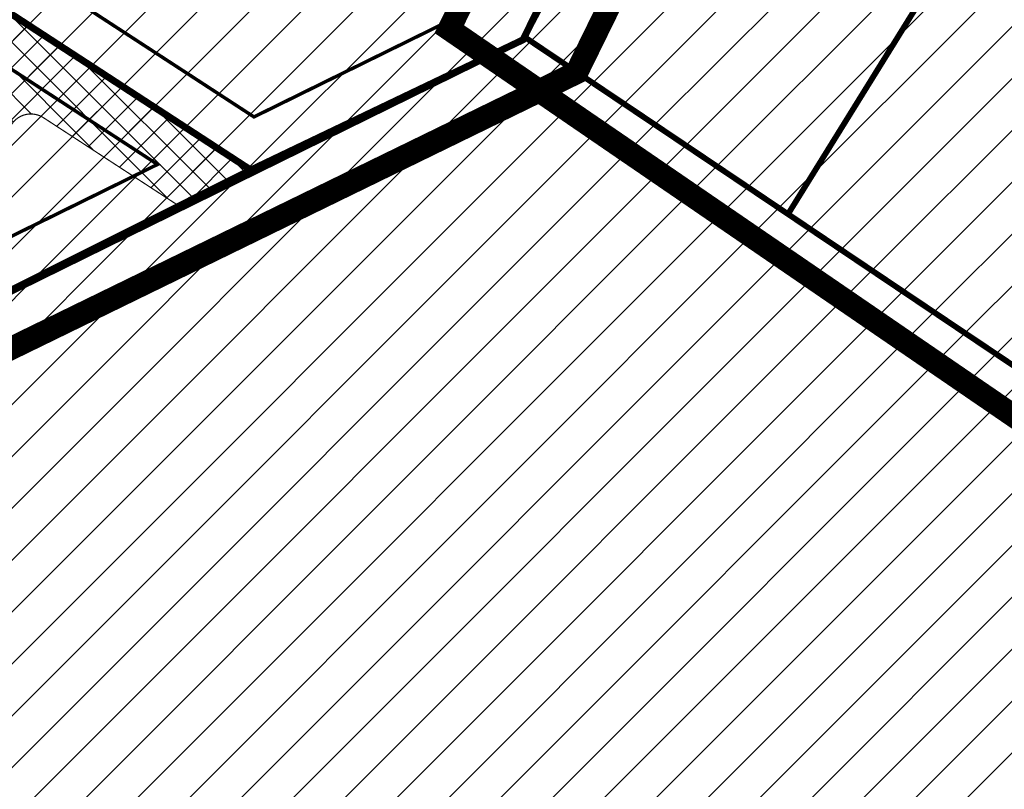
# Model space of a CAD drawing. Units: millimetres. Extents: x -3121004 to 226887, y 449 to 6604426.
# Drawn here: x 3032 to 3117, y 1211 to 1277 of the extents above; entities that cross this region are included whole.
import ezdxf

# ---------------------------------------------------------------- set-up
doc = ezdxf.new("R2010")
doc.units = ezdxf.units.MM
for name, pattern in [('CENTER', [50.800000000000004, 31.75, -6.35, 6.35, -6.35]), ('DASHDOT', [25.4, 12.7, -6.35, 0, -6.35]), ('DASHED', [19.049999999999997, 12.7, -6.35]), ('KATASTRIPIIR', [0.02, 0.01, 0.01])]:
    doc.linetypes.add(name, pattern=pattern)
for name, color, linetype in [('DP.PLAN', 172, 'DASHED'), ('maatulundusmaa', 64, 'Continuous'), ('PIIR', 36, 'Continuous')]:
    doc.layers.add(name, color=color, linetype=linetype)
for name, color, linetype, lineweight in [('DP_EH-maapealne_hoonala_joon', 7, 'CENTER', 9), ('DP_KR-planeeritud', 1, 'Continuous', 9), ('DP_T-autoliiklus_planeeritud', 253, 'Continuous', 9), ('DP_T-servajoon', 250, 'Continuous', 9), ('OPT-kontaktv-elamumaa', 2, 'Continuous', 30), ('tänavakaitse', 15, 'Continuous', 9)]:
    doc.layers.add(name, color=color, linetype=linetype, lineweight=lineweight)
doc.layers.add('OL.OL.HOONE', color=7, linetype='Continuous', true_color=0x000000)
pattern_1 = [(45, (0, 0), (-2.245064030267288, 2.245064030267288), [])]

msp = doc.modelspace()

# ---------------------------------------------------------------- hatches: boundary and pattern name
at = {"layer": 'DP_T-autoliiklus_planeeritud', "ltscale": 0.5}
h = msp.add_hatch(dxfattribs=at)
h.set_pattern_fill('ANSI37', color=256, scale=0.5)
h.set_pattern_definition([(45, (0, 0), (-1.122532015133644, 1.122532015133644), []), (135, (0, 0), (-1.122532015133644, -1.122532015133644), [])])
edge = h.paths.add_edge_path()
edge.add_line((3051.597426555581, 1264.134675089565), (3045.334749006196, 1261.052340911997))
edge.add_line((3045.334749006196, 1261.052340911997), (3033.648340859562, 1268.660390837414))
edge.add_arc((3032.557166167414, 1266.984282903669), 2.000000003586814, 56.93519011809034, 146.9351894890725)
edge.add_line((3030.88105824566, 1268.075457614211), (3028.698708858104, 1264.723241755103))
edge.add_line((3028.698708858104, 1264.723241755103), (3024.173217450613, 1267.669413426255))
edge.add_line((3024.173217450613, 1267.669413426255), (3026.355566837471, 1271.0216292835))
edge.add_arc((3025.517512873043, 1271.567216629458), 0.9999999996810832, 326.9351900472586, 416.9351900039653)
edge.add_line((3026.063100220282, 1272.405270594468), (3023.884159912584, 1273.823797696566))
edge.add_arc((3023.338572565578, 1272.985743732487), 0.9999999999600288, 56.93518998603205, 146.935189991622)
edge.add_line((3022.5005186015, 1273.531331079376), (3020.318169214525, 1270.179115220269))
edge.add_line((3020.318169214525, 1270.179115220269), (3015.792677806453, 1273.125286892352))
edge.add_line((3015.792677806453, 1273.125286892352), (3017.975027193194, 1276.477502748666))
edge.add_arc((3017.136973228883, 1277.023090094624), 0.9999999995835209, 326.9351900436195, 416.9351900095551)
edge.add_line((3017.682560576005, 1277.861144059633), (3015.503620268307, 1279.279671161731))
edge.add_arc((3014.958032921301, 1278.441617197653), 0.9999999999600288, 56.93518998603205, 146.935189991622)
edge.add_line((3014.119978957223, 1278.987204544542), (3011.937629570481, 1275.634988686365))
edge.add_line((3011.937629570481, 1275.634988686365), (3007.412138162758, 1278.581160357518))
edge.add_line((3007.412138162758, 1278.581160357518), (3009.594487548918, 1281.933376213831))
edge.add_arc((3008.756433584723, 1282.478963559789), 0.9999999994859585, 326.9351900399803, 416.9351900486845)
edge.add_line((3009.30202093103, 1283.317017524799), (3007.12308062403, 1284.735544626897))
edge.add_arc((3006.577493277025, 1283.897490662818), 0.9999999999600288, 56.93518998603205, 146.935189991622)
edge.add_line((3005.739439312946, 1284.443078009707), (3003.55708992667, 1281.090862151531))
edge.add_line((3003.55708992667, 1281.090862151531), (2999.031598518598, 1284.037033823614))
edge.add_line((2999.031598518598, 1284.037033823614), (3001.486741576688, 1287.808276658242))
edge.add_arc((3000.648687612261, 1288.353864005131), 1.000000000189201, 326.9351900025393, 416.9351900083917)
edge.add_line((3001.194274958801, 1289.191917969209), (2996.527711811587, 1292.229929738042))
edge.add_line((2996.527711811587, 1292.229929738042), (3002.627239234625, 1296.031750819941))
edge.add_line((3002.627239234625, 1296.031750819941), (3051.597426555581, 1264.134675089565))
at = {"layer": 'maatulundusmaa', "lineweight": -2, "ltscale": 0.2}
h = msp.add_hatch(dxfattribs=at)
h.set_pattern_fill('ANSI31', color=256)
h.set_pattern_definition(pattern_1)
h.paths.add_polyline_path([(2961.403238221496, 1219.41000838955), (3008.603238220751, 1166.755008390221), (3055.803238220006, 1114.100008390891), (3084.134789524091, 1088.255015205792), (3101.143622967378, 1101.556974311976), (3106.338692628822, 1103.765123102488), (3147.49862719269, 1108.665564559808), (3145.554853302732, 1112.598217582121), (3106.914263478669, 1171.658277996667), (3120.740283668027, 1192.384923120486), (3162.85597295496, 1216.778792361541), (3075.271334280343, 1275.630419351903)])
at = {"layer": 'OL.OL.HOONE'}
h = msp.add_hatch(color=43, dxfattribs=at)
h.dxf.hatch_style = 1
h.paths.add_polyline_path([(3091.591432661102, 1302.353165156814), (3098.218075765079, 1313.390142737937), (3107.756367234964, 1307.570659753923), (3105.949108815112, 1304.861574509783), (3116.089877554026, 1298.54040179786), (3110.969319255586, 1290.212509460873), (3106.849031873047, 1292.445676978781), (3102.556701013942, 1285.201839105941), (3093.04719182384, 1290.865982921265), (3097.95938202153, 1298.732827505557)])
h.paths.add_polyline_path([(3161.062493134603, 1379.527424200851), (3149.668091393505, 1360.58706550866), (3155.308898068281, 1356.979378138718), (3167.267371807502, 1376.257955066429)])
h.paths.add_polyline_path([(3176.485113640403, 1381.571780377153), (3185.929212498901, 1374.942875821942), (3180.459799098586, 1366.874019602494), (3175.382327526204, 1369.974851058212), (3173.68985145101, 1367.578762060142), (3169.106013315541, 1370.4681530996)])
h.paths.add_polyline_path([(3124.509171203928, 1296.042560537042), (3117.534019772516, 1284.509609426552), (3124.572587582414, 1280.073878642734), (3125.523703219289, 1281.721440280902), (3133.830468558495, 1276.905474255769), (3138.396014341459, 1284.763086491899), (3130.152665380738, 1289.452313984357), (3131.801361180966, 1292.367221662678)])
h.paths.add_polyline_path([(3166.350933616137, 1255.332482019561), (3175.512021172428, 1247.499914983242), (3172.32845828688, 1243.864687715157), (3174.818472262115, 1241.56773842174), (3164.922266207708, 1230.784905777959), (3162.36840238591, 1232.699026915257), (3160.069894603526, 1229.955448046918), (3155.536772232124, 1234.038895996733), (3157.899129861064, 1236.718653802976), (3155.983721158016, 1238.50517210267), (3165.241472093679, 1249.032799071234), (3162.559908578769, 1251.010701984045)])
h.paths.add_polyline_path([(3198.263242973051, 1253.635163917772), (3209.53714059099, 1246.568096047338), (3213.534279695145, 1252.201262388078), (3202.055351680596, 1259.165910123769)])
h.paths.add_polyline_path([(3167.902012407241, 1200.313579947966), (3181.007789431344, 1197.529162671466), (3183.083451279483, 1207.500904064063), (3170.275510165549, 1210.419936834116)])
h.paths.add_polyline_path([(3132.610082557192, 1196.187663196592), (3136.232228434899, 1191.62187416342), (3143.600015243166, 1197.545054096287), (3139.525111967443, 1202.19310924459)])
h.paths.add_polyline_path([(3135.077426152428, 1156.925256157878), (3152.851220810982, 1141.474430422417), (3159.128228570553, 1148.143368010731), (3142.015169289487, 1164.6506886689)])
h.paths.add_polyline_path([(3138.12236594953, 1132.94470323992), (3143.910551767753, 1128.618660609614), (3151.095588438147, 1137.328006072139), (3145.041513306438, 1142.048328898951)])
h.paths.add_polyline_path([(3201.309916642436, 1170.552300264992), (3201.439480248242, 1162.395913527629), (3207.830793537592, 1162.439069844475), (3207.830793537592, 1164.726315350674), (3209.903637843279, 1164.683159033828), (3209.903637843279, 1170.736082923346)])
h.paths.add_polyline_path([(3201.406710062227, 1157.364873076853), (3201.727996594927, 1144.421729892487), (3209.306839005956, 1144.746315681996), (3209.739916953644, 1137.388959213318), (3219.917227050762, 1137.713545002827), (3219.267631802642, 1157.080732829623), (3212.879742911035, 1157.080732829623), (3212.747795230847, 1159.46868950399), (3203.919394417477, 1159.332954342683), (3203.919394417477, 1157.364873076853)])
h.paths.add_polyline_path([(3170.56555748004, 1091.855010020023), (3175.387803053425, 1083.716204030759), (3181.062680318428, 1086.329469286924), (3182.205345494971, 1084.247181909977), (3190.741762217105, 1088.344596241805), (3189.599097040562, 1090.49406368412), (3195.715721614622, 1093.516754116437), (3191.14506090845, 1102.248964373142), (3185.969408818455, 1099.629295403141), (3184.154608054203, 1103.055007297775), (3172.727869595161, 1096.942466011071), (3174.273876809857, 1093.986955644119)])
h.paths.add_polyline_path([(3179.071337687368, 1053.620728491294), (3182.313982270716, 1040.763288998505), (3193.138850316034, 1043.541813286813), (3192.154704412307, 1047.213557438381), (3199.503071851075, 1049.114989007778), (3197.075477277765, 1058.228750606495)])
h.paths.add_polyline_path([(3217.563428878217, 1067.399389752049), (3222.009684248602, 1050.541082717278), (3233.71379892496, 1053.220113721647), (3229.398320870976, 1070.535834499726)])
h.paths.add_polyline_path([(3184.553081420425, 1027.66560491995), (3201.813909966193, 1028.85149022002), (3202.245427428825, 1023.461095349418), (3194.693763465722, 1022.727693325871), (3194.896756562412, 1020.699051784746), (3190.769056875892, 1020.428563626823), (3190.566063779203, 1022.457205167952), (3184.872850814885, 1022.222546378222)])
h.paths.add_polyline_path([(3239.357360686954, 1006.326314951364), (3241.674420902687, 993.4856704749163), (3251.995989173156, 995.1696900666884), (3249.573596216665, 1008.536598031804)])
h.paths.add_polyline_path([(3252.968650499686, 976.9672865748398), (3262.051106948267, 980.1179530673508), (3266.473694962086, 968.2842238396406), (3264.440209557062, 967.618728683341), (3265.986086731333, 963.6863965940101), (3255.445963860504, 960.3158234255425), (3251.581249251416, 971.2702009555323), (3254.39198625087, 972.253269245397)])
h.paths.add_polyline_path([(3200.658760626175, 942.500420488077), (3208.024293400478, 949.3794823919543), (3215.25215671608, 941.4685582560032), (3208.161962859172, 934.8646596140115)])
h.paths.add_polyline_path([(3215.424850394746, 937.3206213720932), (3223.582459371435, 942.2903747456894), (3227.334082161331, 935.8384169825349), (3219.220080072388, 931.2174106500224)])
h.paths.add_polyline_path([(3263.646332257289, 942.1571663747873), (3268.302819641118, 930.0129945292265), (3278.297249559946, 933.5314031280886), (3273.310546201203, 945.8935173202099)])
h.paths.add_polyline_path([(3299.759666048529, 965.4456082971137), (3319.840464463618, 973.7170654505335), (3334.091290738645, 939.3365473315043), (3322.35952079948, 934.2298212690748), (3320.272285353902, 938.9049841630531), (3312.355164461871, 935.5964052303443), (3310.771705606014, 939.4803951732229), (3318.400960353465, 942.9328415909458), (3316.097814462744, 947.3922425439941), (3308.781220233424, 944.2730249651231), (3307.244966050283, 948.3272633368124), (3314.658310352592, 951.7077760120283), (3312.858941051592, 955.8794812816395), (3305.445640096099, 952.7147501906493), (3303.6462707951, 956.6706542327393), (3310.987616051156, 959.691537482011), (3308.97237965183, 964.0070905933408), (3301.487079650076, 960.986207344069)])
h.paths.add_polyline_path([(3330.804698425025, 979.2117339908509), (3334.683327359126, 965.2345481687771), (3344.086073363847, 967.818564560228), (3340.207444429747, 982.0306645348501)])
h.paths.add_polyline_path([(3338.210977197807, 962.9655709259678), (3342.559745599487, 947.4614529339742), (3351.727421870419, 950.0454693254251), (3349.141698145555, 959.3244506696938), (3346.203304799797, 958.6197082120489), (3344.717853074333, 964.8193478642024)])
h.paths.add_polyline_path([(3326.52193240224, 991.3698492201147), (3333.456424528784, 984.4399897580406), (3339.333124526682, 990.3127649985872), (3336.864913995305, 992.8967813900344), (3340.273403461833, 996.3029874937602), (3335.689565326364, 1000.06155500466)])
h.paths.add_polyline_path([(3398.772011282737, 1029.830763773802), (3386.662040453426, 1019.634735250691), (3394.19502194276, 1011.43978872727), (3398.295239753708, 1015.060813893817), (3400.039428569529, 1013.119958233428), (3408.930552212478, 1020.842896046119), (3406.417044267895, 1023.542179286565), (3410.508766104693, 1027.455987749685), (3403.005737258922, 1036.191144500486), (3397.41599312266, 1031.429924335638)])
h.paths.add_polyline_path([(3428.17089090759, 976.5893637494246), (3431.966944174557, 967.9323087354369), (3439.364466892352, 970.9476918623968), (3435.665727206855, 979.8965676515563)])
h.paths.add_polyline_path([(3420.967778618717, 959.7449838100747), (3434.886785086965, 966.0675708391664), (3439.266893230029, 956.6323467346865), (3436.833490184588, 955.5623568690189), (3440.532273216893, 948.2670928525749), (3431.480029492712, 944.4735406351192), (3427.586619297457, 951.963351835011), (3424.86123216078, 950.6988540724869)])
h.paths.add_polyline_path([(3437.720625934489, 941.3247402555371), (3447.197408285392, 944.3049422430031), (3451.347648311494, 932.7649588332733), (3442.313350165372, 929.7722047809602), (3441.208440057635, 932.4846490283653), (3438.54061748051, 931.5996400619861), (3436.860798672933, 936.4213026423695), (3439.21218955973, 937.3957671694752)])
h.paths.add_polyline_path([(3447.13302273157, 980.3344660433868), (3452.291812913689, 968.5647543107152), (3482.271201457566, 979.2644958210185), (3477.112411275448, 993.563242365326), (3466.60016040146, 989.2833418325463), (3465.237466833118, 993.2714412334499), (3449.761096286769, 986.7543266642024), (3451.610487802922, 982.1826053562545)])
h.paths.add_polyline_path([(3511.265323117987, 1037.315231904033), (3517.611338994131, 1042.65037018871), (3529.296120994622, 1029.161516654653), (3523.151537730111, 1023.927050251556)])
h.paths.add_polyline_path([(3505.126244788407, 1000.459560678411), (3514.224479474702, 1007.404938342721), (3517.825862231912, 1002.543164156055), (3508.664427901167, 996.1028941528111)])
h.paths.add_polyline_path([(3510.498041179606, 994.8296944110571), (3519.785831452449, 1001.206811224203), (3523.51357015175, 995.6505090927549), (3514.352135821006, 989.652213203759)])
h.paths.add_polyline_path([(3507.039832925562, 978.8239850573173), (3508.434603131005, 971.2211659872319), (3516.422942826764, 972.4882959511469), (3515.091545653006, 980.0911150212323)])
h.paths.add_polyline_path([(3492.792156774114, 974.2162122321861), (3493.679725992086, 964.9027765502979), (3498.371280942687, 965.2829135751454), (3497.610501134885, 974.7230681464134)])
h.paths.add_polyline_path([(3505.129113943294, 945.4483353110154), (3514.697097975899, 947.635616094216), (3515.572573434743, 943.4485301254317), (3517.88642598677, 943.9484912434746), (3519.825025231505, 934.5119313950017), (3511.070010562202, 932.7621067684413), (3509.506621277942, 941.2612493422275), (3506.192237729185, 940.6988029060776)])
h.paths.add_polyline_path([(3532.693398269672, 948.1221352761295), (3534.405163673931, 937.6048996100744), (3545.753617799724, 938.7453303279053), (3544.23812673708, 949.6355135732138), (3540.308558781546, 949.1367959493172), (3539.952297899014, 950.9847328626183), (3534.975737693079, 950.4663266915395), (3535.26789517155, 948.4840826107629)])
h.paths.add_polyline_path([(3381.617505287504, 1110.514850877584), (3386.376204441978, 1096.573415850531), (3394.568404170568, 1099.550396337787), (3389.913737352632, 1113.411942088276)])
h.paths.add_polyline_path([(3351.164206103844, 1138.357530752235), (3359.170187950011, 1125.984494888666), (3372.296294626547, 1134.543294146233), (3367.083104201774, 1141.241480599265), (3364.383378374783, 1139.380867794729), (3360.473496392908, 1140.311174196997), (3358.51855540197, 1142.916032123345)])
h.paths.add_polyline_path([(3368.374015457899, 1130.206526277418), (3374.553709635991, 1121.331489630282), (3380.585417815346, 1125.325246299848), (3374.034761663854, 1134.177752088804)])
h.paths.add_polyline_path([(3294.112309233235, 1132.422820205809), (3295.584323448558, 1126.255650918583), (3303.454152974271, 1127.89645526363), (3302.151971548359, 1134.289934940649)])
h.paths.add_polyline_path([(3264.338693418424, 1114.695460480112), (3281.286211243954, 1116.380206873762), (3282.439713122221, 1105.651039709099), (3279.272202154913, 1105.239342418256), (3279.955247538266, 1099.266753093658), (3268.863970017774, 1098.557374818634), (3268.509046362924, 1104.054963144417), (3265.137271641834, 1103.788953657519)])
h.paths.add_polyline_path([(3336.938087508752, 1163.833625856352), (3347.370320177222, 1156.974934048319), (3351.305256613479, 1162.827692772315), (3348.651478401793, 1164.565220696853), (3358.443131957974, 1178.374083132921), (3352.220394400632, 1182.03205733542), (3342.611751063159, 1167.491600058851), (3340.507003507599, 1168.771891029724)])
h.paths.add_polyline_path([(3367.502657945704, 1193.920473493532), (3382.052880615949, 1185.78147107133), (3375.555627730544, 1173.984514089929), (3367.41115283635, 1178.008285712674), (3369.515900391918, 1181.94059815871), (3363.01864750652, 1185.50713282779)])
h.paths.add_polyline_path([(3304.61315989701, 1295.109680863263), (3296.480171906645, 1281.100672904964), (3308.826729607987, 1273.474949754114), (3317.74364460104, 1288.212311409408), (3313.027988825808, 1290.95414202459), (3308.998209576064, 1284.527975906409), (3305.654350198616, 1286.584353778619), (3308.998209576064, 1292.49643525039)])
h.paths.add_polyline_path([(3288.717495687575, 1286.326830194712), (3292.930111768801, 1283.757212337741), (3298.674604005675, 1292.88753323327), (3294.571395265048, 1295.621172594865)])
h.paths.add_polyline_path([(3328.424861328305, 1281.424964045063), (3320.291873337941, 1267.415956086765), (3332.638431039282, 1259.790232935915), (3341.555346032335, 1274.527594591209), (3336.839690257104, 1277.26942520639), (3332.80991100736, 1270.843259088209), (3329.466051629912, 1272.899636960419), (3332.80991100736, 1278.811718432191)])
h.paths.add_polyline_path([(3208.023166666586, 1391.91819795887), (3214.725406601792, 1400.810029622351), (3223.738768240182, 1394.574207022712), (3218.464632204923, 1387.789806152459), (3214.028086519284, 1390.915113152458), (3212.646233662294, 1388.952708798586)])
h.paths.add_polyline_path([(3168.315844372664, 1422.721456170313), (3177.974596618908, 1415.996888773485), (3184.474753740367, 1424.505519058263), (3174.266710757161, 1431.687519841695), (3172.847666339861, 1429.491753155498), (3170.146900189495, 1431.321565275093), (3167.446090692327, 1427.295986469302), (3170.467319786061, 1425.32892665476)])
h.paths.add_polyline_path([(3158.399655440277, 1437.693064106161), (3166.119678401359, 1448.493811434042), (3176.571330439314, 1441.372429855788), (3173.228858159688, 1436.778511625655), (3167.069797061675, 1440.897671083907), (3162.462710701261, 1434.680578468056)])
edge = h.paths.add_edge_path()
edge.add_line((3204.75026601203, 1360.317539872141), (3219.980426695212, 1351.185568939918))
edge.add_line((3219.980426695212, 1351.185568939918), (3215.129355495243, 1343.06827235755))
edge.add_line((3215.129355495243, 1343.06827235755), (3206.104073484952, 1348.254318041016))
edge.add_line((3206.104073484952, 1348.254318041016), (3203.170881756021, 1343.970194200034))
edge.add_line((3203.170881756021, 1343.970194200034), (3196.562039607483, 1348.097940515553))
edge.add_line((3196.562039607483, 1348.097940515553), (3204.75026601203, 1360.317539872141))
edge.add_line((3204.75026601203, 1360.317539872141), (3205.99434448882, 1359.571593146839))
at = {"layer": 'OPT-kontaktv-elamumaa', "lineweight": -2, "ltscale": 0.2}
h = msp.add_hatch(dxfattribs=at)
h.set_pattern_fill('ANSI31', color=256)
h.set_pattern_definition(pattern_1)
h.paths.add_polyline_path([(2861.253238222987, 1364.51000839104), (2910.023238218814, 1276.560008392717), (2926.288931688402, 1258.46766931545), (2961.403238221496, 1219.41000838955), (3006.442114666112, 1241.512391737986), (3075.143238216132, 1275.390008389997), (3106.860203236332, 1334.920133442216), (3075.297043024115, 1355.468286139489), (2981.823240364435, 1416.321317245726), (2952.587479470644, 1365.179989612182), (2989.694113981559, 1305.647220922176), (2993.675389216256, 1304.853306173981), (3030.350883274105, 1327.453450626236), (3041.447166143533, 1320.229582253964), (2987.444745203715, 1286.570000474745), (2982.948588114417, 1293.783499719191), (2944.070053260512, 1356.159052041812)])
at = {"layer": 'OPT-kontaktv-elamumaa', "ltscale": 0.2}
h = msp.add_hatch(dxfattribs=at)
h.set_pattern_fill('ANSI31', color=256)
h.set_pattern_definition(pattern_1)
edge = h.paths.add_edge_path()
edge.add_line((3075.143238216132, 1275.716492228425), (3162.85597295496, 1216.778792361541))
edge.add_line((3162.85597295496, 1216.778792361541), (3120.740283668027, 1192.384923120486))
edge.add_line((3120.740283668027, 1192.384923120486), (3106.914263478669, 1171.658277996667))
edge.add_line((3106.914263478669, 1171.658277996667), (3147.493202838832, 1108.664918744191))
edge.add_line((3147.493202838832, 1108.664918744191), (3106.338692628822, 1103.765123102488))
edge.add_line((3106.338692628822, 1103.765123102488), (3101.143622967378, 1101.556974311976))
edge.add_line((3101.143622967378, 1101.556974311976), (3084.328891081165, 1088.40681462127))
edge.add_line((3084.328891081165, 1088.40681462127), (3140.083382552402, 1038.381496769865))
edge.add_line((3140.083382552402, 1038.381496769865), (3174.002526394404, 928.349197318219))
edge.add_arc((3212.426597674179, 966.873972138428), 54.41109747708681, 225.0749833798332, 251.1267622199466)
edge.add_arc((3166.630394881945, 708.7999087141268), 208.503506246045, 71.87890925387933, 82.22818608326469, ccw=False)
edge.add_line((3231.480468180685, 906.9619134225031), (3258.598344922495, 895.0717609118674))
edge.add_line((3258.598344922495, 895.0717609118674), (3289.894986179716, 872.2087299608486))
edge.add_line((3289.894986179716, 872.2087299608486), (3310.03065711927, 878.29864305931))
edge.add_line((3310.03065711927, 878.29864305931), (3280.125965516265, 952.6216352971132))
edge.add_line((3280.125965516265, 952.6216352971132), (3253.308317543415, 1019.701596027906))
edge.add_line((3253.308317543415, 1019.701596027906), (3240.479035686847, 1057.639593402821))
edge.add_line((3240.479035686847, 1057.639593402821), (3235.013848383998, 1083.236831888453))
edge.add_line((3235.013848383998, 1083.236831888453), (3229.818143317752, 1108.984503665848))
edge.add_line((3229.818143317752, 1108.984503665848), (3228.98452751775, 1118.808188750103))
edge.add_line((3228.98452751775, 1118.808188750103), (3229.392669202258, 1155.996114026064))
edge.add_line((3229.392669202258, 1155.996114026064), (3232.354462292223, 1188.607100205001))
edge.add_line((3232.354462292223, 1188.607100205001), (3244.462423691075, 1243.145215713605))
edge.add_line((3244.462423691075, 1243.145215713605), (3143.779426385045, 1303.919142121449))
edge.add_line((3143.779426385045, 1303.919142121449), (3139.087491426013, 1296.988808250691))
edge.add_line((3139.087491426013, 1296.988808250691), (3125.922327531029, 1304.853115660153))
edge.add_line((3125.922327531029, 1304.853115660153), (3132.263667455351, 1315.387607063447))
edge.add_line((3132.263667455351, 1315.387607063447), (3105.66323821941, 1332.670008391189))
edge.add_line((3105.66323821941, 1332.670008391189), (3075.143238216132, 1275.716492228425))
at = {"layer": 'tänavakaitse', "ltscale": 0.2}
h = msp.add_hatch(dxfattribs=at)
h.set_pattern_fill('ANSI35', color=256, scale=2, angle=155)
h.set_pattern_definition([(200, (0, 0), (4.343655820235992, -11.93409628398104), []), (200, (-8.138879567613747, 3.795221871179534), (4.343655820235992, -11.93409628398104), [15.875, -3.175, 0, -3.175])])
edge = h.paths.add_edge_path()
edge.add_line((2085.318105206527, 1789.369884617985), (2337.187806173533, 1733.119670446027))
edge.add_line((2337.187806173533, 1733.119670446027), (2416.988642744109, 1743.079093275592))
edge.add_arc((2528.963904126708, 2380.458603255895), 647.1407102821092, 260.0359180469112, 265.8122168329705)
edge.add_line((2481.706101634423, 1735.045712922867), (2546.874190038972, 1730.98713124387))
edge.add_arc((2487.032892135834, 1320.333997521005), 414.9903338285619, 70.8879034413219, 81.7090872929038, ccw=False)
edge.add_line((2622.907945695741, 1712.449984177038), (2782.89257163911, 1619.664346813523))
edge.add_line((2782.89257163911, 1619.664346813523), (2926.57307361452, 1530.680958236662))
edge.add_line((2926.57307361452, 1530.680958236662), (3050.380305488827, 1461.99550683111))
edge.add_line((3050.380305488827, 1461.99550683111), (3257.613357766488, 1328.907819340704))
edge.add_line((3257.613357766488, 1328.907819340704), (3230.704771284247, 1213.492419191694))
edge.add_arc((3491.126898154534, 1147.727191825057), 268.5977462567946, 165.8272354161719, 194.8184084336066)
edge.add_arc((5063.049885272337, 1632.809585196328), 1913.474030767737, 196.8226199801904, 204.4314909764716)
edge.add_line((3320.915069374299, 841.3873529723132), (3347.281492222202, 848.6145576231356))
edge.add_line((3347.281492222202, 848.6145576231356), (3279.725986645077, 1010.14989798949))
edge.add_line((3279.725986645077, 1010.14989798949), (3256.795516050421, 1077.740961950978))
edge.add_line((3256.795516050421, 1077.740961950978), (3250.068051603055, 1152.682480482625))
edge.add_line((3250.068051603055, 1152.682480482625), (3264.972857489585, 1231.263261568783))
edge.add_line((3264.972857489585, 1231.263261568783), (3283.861255664029, 1305.352986213446))
edge.add_line((3283.861255664029, 1305.352986213446), (3293.155489395329, 1318.509836528217))
edge.add_line((3293.155489395329, 1318.509836528217), (3345.397279276076, 1247.397833728535))
edge.add_line((3345.397279276076, 1247.397833728535), (3566.151883940889, 1018.780660226088))
edge.add_line((3566.151883940889, 1018.780660226088), (3727.943146537276, 839.1157828742507))
edge.add_line((3727.943146537276, 839.1157828742507), (3856.372753682808, 917.0663056297199))
edge.add_line((3856.372753682808, 917.0663056297199), (3619.467288869033, 1174.980348834764))
edge.add_line((3619.467288869033, 1174.980348834764), (3221.438708123926, 1662.796073884456))
edge.add_line((3221.438708123926, 1662.796073884456), (3099.863442246256, 1800.936919840107))
edge.add_line((3099.863442246256, 1800.936919840107), (2918.718892946286, 1801.32886187015))
edge.add_line((2918.718892946286, 1801.32886187015), (3057.099145353182, 1605.069887423942))
edge.add_line((3057.099145353182, 1605.069887423942), (3261.863728985583, 1356.705951876706))
edge.add_line((3261.863728985583, 1356.705951876706), (3064.448200050931, 1487.032571775198))
edge.add_line((3064.448200050931, 1487.032571775198), (2870.165269907462, 1603.512545908721))
edge.add_line((2870.165269907462, 1603.512545908721), (2731.220191753309, 1678.721577380049))
edge.add_line((2731.220191753309, 1678.721577380049), (2640.297766032454, 1734.12948783944))
edge.add_line((2640.297766032454, 1734.12948783944), (2588.732762710584, 1760.709848312668))
edge.add_line((2588.732762710584, 1760.709848312668), (2438.916638696726, 1773.983123778926))
edge.add_line((2438.916638696726, 1773.983123778926), (2274.871607784553, 1828.546548149659))
edge.add_line((2274.871607784553, 1828.546548149659), (2096.934742647605, 1847.414102403451))
edge.add_line((2096.934742647605, 1847.414102403451), (2085.318105206527, 1789.369884617985))

# ---------------------------------------------------------------- linework, layer by layer
at = {"layer": 'DP.PLAN', "color": 4, "const_width": 2}
msp.add_lwpolyline([(2631.050484793341, 1412.384020675152), (2788.751969051635, 1541.823540470283), (2788.751969051635, 1541.823540470283), (2788.751969051635, 1541.823540470283), (2810.548574828186, 1525.591966884953), (2780.321218728204, 1489.635929673037), (2901.919317452383, 1275.903528221676), (2961.588623510703, 1214.932014938797), (3079.779342253663, 1272.547259334486), (3112.872661235087, 1339.990270486949), (2990.608751447529, 1421.00274947847), (3026.85973698365, 1489.510231207852), (2786.759060524819, 1625.216290205139), (2590.161342296909, 1481.283897645419), (2631.050484793341, 1412.384020675152), (2631.050484793341, 1412.384020675152)], dxfattribs=at)
at = {"layer": 'DP.PLAN', "const_width": 2}
msp.add_lwpolyline([(3161.6183689145, 1211.526643829313), (3178.570121392877, 1225.996321659746), (3216.755297665884, 1194.029086113063), (3236.776692921361, 1182.892105126801), (3249.516602337178, 1257.949590710301), (3106.774923298173, 1354.262224798262), (3068.75383120311, 1276.309426059352), (3161.489687250516, 1212.796606322552), (3161.6183689145, 1211.526643829313)], dxfattribs=at)
at = {"layer": 'DP_EH-maapealne_hoonala_joon', "color": 251, "linetype": 'DASHDOT', "ltscale": 0.4, "const_width": 0.3}
for points in [[(3041.40041378883, 1315.487056503706), (3010.03173979183, 1295.935035883152), (3051.846034456485, 1268.71322077483), (3071.4458315626, 1278.359753585123), (3078.395390007503, 1291.402699447871)], [(3002.540713166211, 1291.265896632039), (2969.299282519005, 1270.546591206156), (3006.441622245915, 1246.36629800655), (3043.495797727348, 1264.603441874199)]]:
    msp.add_lwpolyline(points, close=True, dxfattribs=at)
at = {"layer": 'DP_KR-planeeritud', "color": 24, "ltscale": 0.2, "const_width": 0.6}
for points in [[(3041.447166144357, 1320.229582254477), (3002.587465521854, 1296.008422381879), (3051.570721133005, 1264.119492091872), (3075.143238216132, 1275.390008389997), (3083.648662900644, 1292.755692011379), (3041.447166144357, 1320.229582254477)], [(3002.587465521854, 1296.008422381879), (2961.855008248913, 1270.619977704883), (3006.442114666112, 1241.512391737986), (3051.570721133005, 1264.119492091872), (3002.587465521854, 1296.008422381879)]]:
    msp.add_lwpolyline(points, close=True, dxfattribs=at)
at = {"layer": 'DP_T-servajoon', "const_width": 0.1}
for points in [[(3038.453637640433, 1307.859533110336), (3040.635987027407, 1311.211748968512, 0.4142135623723082), (3040.343520409519, 1312.59539027948), (3033.329353927726, 1317.161731641442, 0.2914734196571303), (3029.031165909113, 1317.204103666992), (3002.885031292074, 1300.907279545144, 0.5486187864723109), (3002.835148226212, 1295.847176741511), (3051.570721133005, 1264.119492091872)], [(3027.580828743496, 1263.031950830185), (3030.854352816449, 1268.060274603479, -0.4142135620702677), (3033.621635437336, 1268.645207839721), (3045.308043582689, 1261.037157915235)]]:
    msp.add_lwpolyline(points, format="xyb", dxfattribs=at)
at = {"layer": 'PIIR', "color": 36, "linetype": 'KATASTRIPIIR', "lineweight": 0, "ltscale": 0.5, "const_width": 0.5}
msp.add_lwpolyline([(2817.81323821792, 1527.360008392531), (2984.103238217026, 1418.970008391934), (3108.493238217622, 1337.990008391487), (3105.66323821941, 1332.670008391189), (3075.143238216132, 1275.390008389997), (2961.403238221496, 1219.41000838955), (2910.023238218814, 1276.560008392717), (2861.253238222987, 1364.51000839104), (2802.86323822239, 1463.000008390333), (2785.087501374847, 1493.235795700039), (2817.81323821792, 1527.360008392531)], close=True, dxfattribs=at)
at = {"layer": 'PIIR', "const_width": 0.5}
for points in [[(3098.089690987465, 1260.306220108432), (3132.263667455351, 1315.387607063447), (3105.406447883441, 1331.838567985542)], [(3075.143238216132, 1275.716492228425), (3162.85597295496, 1216.778792361541)]]:
    msp.add_lwpolyline(points, dxfattribs=at)

doc.saveas('drawing.dxf')
